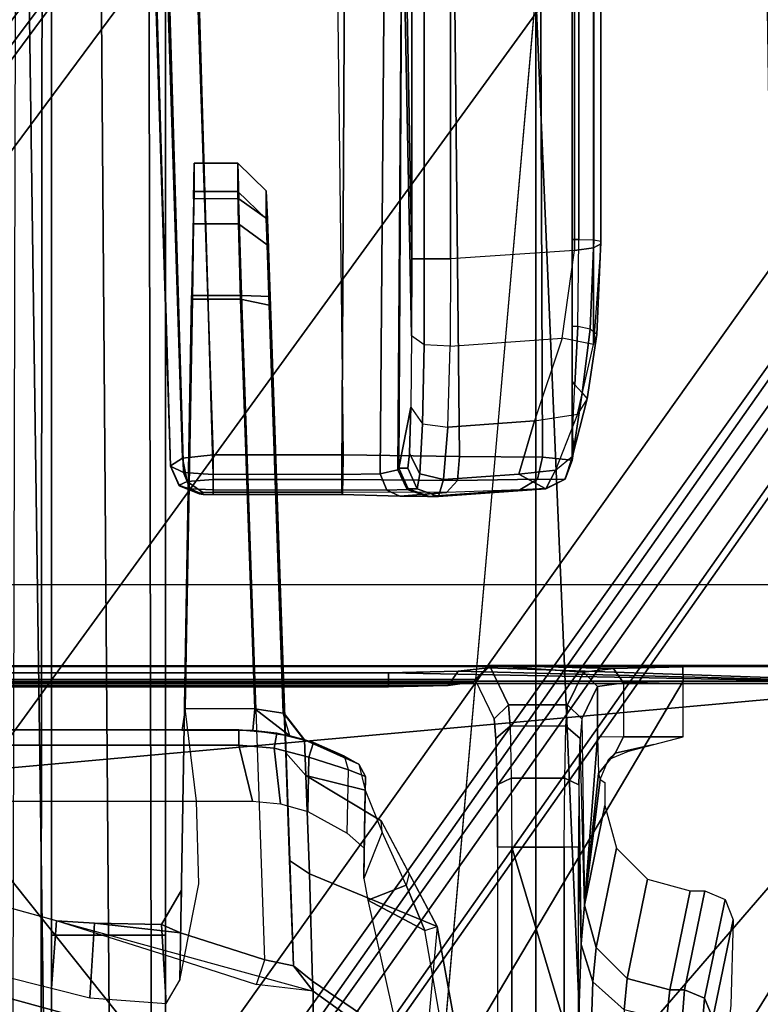
# Model space of a CAD drawing. Units: inches. Extents: x -2 to 303, y -6 to 168.
# Drawn here: x 82 to 84, y 57 to 58 of the extents above; entities that cross this region are included whole.
import ezdxf

# ---------------------------------------------------------------- set-up
doc = ezdxf.new("R2010")
doc.units = ezdxf.units.IN
doc.header["$MEASUREMENT"] = 0
for name, color, linetype in [('SEAT-BASE', 5, 'Continuous'), ('SEAT-FABRIC', 5, 'Continuous'), ('SEAT-FRAME', 5, 'Continuous')]:
    doc.layers.add(name, color=color, linetype=linetype)

# ---------------------------------------------------------------- blocks, each defined once
blk = doc.blocks.new('1VERUS_AUPHST_SYNTLTLIMANG_ADJARMS_ADJSEAT_0T')
at = {"layer": 'SEAT-BASE'}
for points in [[(-1.2568, 1.61, 6.4342), (-1.2254, 1.6272, 6.3614), (-10.5681, 8.294, 3.7114), (-10.5999, 8.277, 3.7894)], [(-1.2254, 1.6272, 6.3614), (-1.2626, 1.7589, 4.6526), (-10.0035, 7.9137, 3.3006), (-10.5681, 8.294, 3.7114)], [(-1.3038, 1.5544, 6.4698), (-1.2568, 1.61, 6.4342), (-10.5999, 8.277, 3.7894), (-10.6689, 8.2166, 3.8188)], [(-1.3038, 1.5544, 6.4698), (-10.6689, 8.2166, 3.8188), (-10.8901, 7.9122, 3.8188), (-1.5925, 1.1571, 6.4973)], [(-11.1112, 7.6078, 3.8188), (-1.8813, 0.7597, 6.4698), (-1.5925, 1.1571, 6.4973), (-10.8901, 7.9122, 3.8188)], [(-10.0035, 7.9137, 3.3006), (-1.2626, 1.7589, 4.6526), (-1.2568, 1.7428, 4.6016), (-9.9976, 7.8976, 3.2497)], [(-1.2761, 1.6987, 4.5552), (-9.974, 7.8298, 3.2069), (-9.9976, 7.8976, 3.2497), (-1.2568, 1.7428, 4.6016)], [(-1.2761, 1.6987, 4.5552), (-1.2959, 1.6674, 4.5405), (-9.8964, 7.7218, 3.2151), (-9.974, 7.8298, 3.2069)], [(-10.3992, 7.0298, 3.2151), (-9.8964, 7.7218, 3.2151), (-1.2959, 1.6674, 4.5405), (-1.9863, 0.7172, 4.5405)], [(-1.9196, 0.6977, 6.4342), (-1.8813, 0.7597, 6.4698), (-11.1112, 7.6078, 3.8188), (-11.1474, 7.5234, 3.7894)], [(-11.1608, 7.4948, 3.7114), (-1.9262, 0.6626, 6.3614), (-1.9196, 0.6977, 6.4342), (-11.1474, 7.5234, 3.7894)], [(-11.1608, 7.4948, 3.7114), (-10.6176, 7.0684, 3.3006), (-2.063, 0.6573, 4.6526), (-1.9262, 0.6626, 6.3614)], [(-10.6005, 7.0678, 3.2497), (-2.0458, 0.6567, 4.6016), (-2.063, 0.6573, 4.6526), (-10.6176, 7.0684, 3.3006)], [(-2.0458, 0.6567, 4.6016), (-10.6005, 7.0678, 3.2497), (-10.5261, 7.0642, 3.2079), (-2.0099, 0.6887, 4.5552)], [(-10.5261, 7.0642, 3.2079), (-10.3992, 7.0298, 3.2151), (-1.9863, 0.7172, 4.5405), (-2.0099, 0.6887, 4.5552)]]:
    blk.add_3dface(points, dxfattribs=at)
at = {"layer": 'SEAT-FABRIC'}
for points in [[(-4.4768, 2.1608, 16.9315), (-2.6233, 1.4298, 17.1622), (-2.6238, 4.0135, 17.309), (-4.3765, 2.8775, 16.9842)], [(-2.6233, 1.4298, 17.1622), (-1.9013, 2.0052, 17.2822), (-1.9015, 4.0074, 17.3953), (-2.6238, 4.0135, 17.309)], [(-4.4768, 2.1608, 16.9315), (-4.5486, 1.4419, 16.8879), (-4.5905, 0.7217, 16.8577), (-2.6233, 1.4298, 17.1622)], [(-2.6232, 0, 17.1387), (-2.6232, 0, 17.1387), (-1.9013, 2.0052, 17.2822), (-2.6233, 1.4298, 17.1622)], [(-1.9013, 2.0052, 17.2822), (-2.6232, 0, 17.1387), (3.2619, 0, 17.9319), (3.2617, 2.0052, 17.9707)]]:
    blk.add_3dface(points, dxfattribs=at)
at = {"layer": 'SEAT-FRAME'}
for points in [[(-2.0962, 3.2655, 13.8733), (-0.924, 2.0974, 13.8745), (-1.8648, 3.7217, 13.8735), (-1.9052, 3.7384, 13.8735)], [(-0.924, 2.0974, 13.8745), (-2.0962, 3.2655, 13.8733), (-2.1365, 3.1681, 13.8732)], [(-0.924, 2.0974, 13.8745), (-2.1365, 3.1681, 13.8732), (-2.2339, 3.1279, 13.8731)], [(-1.9998, 3.1469, 14.4246), (-2.0555, 3.1238, 14.4245), (-1.0368, 1.794, 14.4258)], [(-1.0368, 1.794, 14.4258), (-2.0555, 3.1238, 14.4245), (-2.408, 3.1238, 14.424), (-2.4866, 3.0452, 14.4239)], [(-2.431, 3.1279, 13.8728), (-2.4727, 3.1106, 13.8728), (-0.924, 2.0974, 13.8745), (-2.4727, 3.1106, 13.8728)], [(-0.924, 2.0974, 13.8745), (-2.2339, 3.1279, 13.8731), (-2.431, 3.1279, 13.8728)], [(-2.4899, 3.0689, 13.8727), (-0.924, 2.0974, 13.8745), (-2.4727, 3.1106, 13.8728)], [(-2.5118, 3.071, 13.9318), (-2.5096, 3.0689, 13.8914), (-2.5097, 2.6836, 13.8914), (-2.5118, 2.416, 13.9318)], [(-2.4866, 3.0452, 14.4239), (-2.5118, 3.071, 13.9318), (-2.5118, 2.4161, 13.9318), (-2.5085, 2.4144, 13.9957)], [(-2.5097, 2.6836, 13.8914), (-2.49, 2.6837, 13.8727), (-2.4899, 3.0689, 13.8727), (-2.5096, 3.0689, 13.8914)], [(-2.49, 2.6837, 13.8727), (-1.0032, 1.8023, 13.8745), (-0.924, 2.0974, 13.8745), (-2.4899, 3.0689, 13.8727)], [(-2.4866, 3.0452, 14.4239), (-2.5085, 2.4144, 13.9957), (-2.5037, 2.3729, 14.0908)], [(-2.4866, 3.0452, 14.4239), (-2.5037, 2.3729, 14.0908), (-2.5017, 2.2767, 14.1299)], [(-2.4866, 3.0452, 14.4239), (-2.5017, 2.2767, 14.1299), (-2.5017, -2.2766, 14.1299), (-2.4867, -3.7735, 14.4239)], [(-1.8743, -3.7326, 14.4728), (-2.4866, 3.0452, 14.4239), (-2.4867, -3.7735, 14.4239)], [(-1.8743, -3.7326, 14.4728), (-1.0368, -1.794, 14.4258), (-1.0368, 1.794, 14.4258), (-2.4866, 3.0452, 14.4239)], [(7.8275, 2.9612, 14.514), (-3.4391, 2.4803, 14.4791), (-3.4512, 2.7995, 14.4774)], [(7.8275, 2.9612, 14.514), (9.6188, 2.4803, 14.5329), (-3.4391, 2.4803, 14.4791)], [(-2.1601, 2.753, 14.1498), (-2.0242, 2.725, 13.0801), (-2.0518, 2.7134, 13.0769), (-2.1883, 2.7418, 14.1529)], [(-2.0423, 2.7499, 14.0318), (-1.8354, 2.7272, 13.1649), (-2.0242, 2.725, 13.0801), (-2.1601, 2.753, 14.1498)], [(-2.1883, 2.7418, 14.1529), (-2.0518, 2.7134, 13.0769), (-2.0632, 2.6856, 13.0761), (-2.2002, 2.7139, 14.1536)], [(-2.0518, 2.7134, 13.0769), (-2.0242, 2.725, 13.0801), (-1.9866, 2.7219, 12.9605), (-2.0113, 2.71, 12.9479)], [(-2.2002, 2.7139, 14.1536), (-2.0632, 2.6856, 13.0761), (-2.0632, 2.6655, 13.0761), (-2.2002, 2.6937, 14.1536)], [(-2.0632, 2.6856, 13.0761), (-2.0518, 2.7134, 13.0769), (-2.0113, 2.71, 12.9479), (-2.0215, 2.6825, 12.9432)], [(-2.5076, 2.5874, 13.8522), (-2.5118, 2.416, 13.9318), (-2.5097, 2.6836, 13.8914)], [(-2.5097, 2.6836, 13.8914), (-2.5097, -2.6837, 13.8914), (-2.5118, -2.416, 13.9318), (-2.5118, 2.4161, 13.9318)], [(-2.5097, 2.6836, 13.8914), (-2.49, 2.6837, 13.8727), (-2.4879, 2.6012, 13.8392), (-2.5076, 2.5874, 13.8522)], [(-2.5097, 2.6836, 13.8914), (-2.5097, -2.6837, 13.8914), (-2.49, -2.6837, 13.8727), (-2.49, 2.6837, 13.8727)], [(-2.49, 2.6837, 13.8727), (-2.4879, 2.6012, 13.8392), (-2.4129, 2.6012, 13.8393), (-2.413, 2.6837, 13.8728)], [(-2.49, -2.6837, 13.8727), (-1.0032, -1.8022, 13.8745), (-1.0032, 1.8023, 13.8745), (-2.49, 2.6837, 13.8727)], [(-2.4026, 2.6435, 13.8758), (-2.413, 2.6837, 13.8728), (-2.4129, 2.6012, 13.8393), (-2.3904, 2.59, 13.8577)], [(-2.2002, 2.6937, 14.1536), (-2.0632, 2.6655, 13.0761), (-2.0791, 2.6066, 13.0757), (-2.2161, 2.6347, 14.1534)], [(-2.0215, 2.6825, 12.9432), (-2.0215, 2.661, 12.9432), (-2.0632, 2.6655, 13.0761), (-2.0632, 2.6856, 13.0761)], [(-2.0632, 2.6655, 13.0761), (-2.0215, 2.661, 12.9432), (-2.0359, 2.6023, 12.9372), (-2.0791, 2.6066, 13.0757)], [(-2.3904, 2.59, 13.8577), (-2.3818, 2.5806, 13.8927), (-2.3933, 2.6085, 13.8922), (-2.4026, 2.6435, 13.8758)], [(-2.2161, 2.6347, 14.1534), (-2.0791, 2.6066, 13.0757), (-2.1219, 2.5634, 13.0713), (-2.2593, 2.5916, 14.152)], [(-2.5076, 2.5874, 13.8522), (-2.4879, 2.6012, 13.8392), (-2.4828, 2.5656, 13.7577), (-2.5024, 2.5459, 13.7572)], [(-2.4129, 2.6012, 13.8393), (-2.4128, 2.5656, 13.7578), (-2.4828, 2.5656, 13.7577), (-2.4879, 2.6012, 13.8392)], [(-2.3904, 2.59, 13.8577), (-2.4129, 2.6012, 13.8393), (-2.4128, 2.5656, 13.7578), (-2.3622, 2.567, 13.8129)], [(-2.0791, 2.6066, 13.0757), (-2.0359, 2.6023, 12.9372), (-2.0742, 2.5592, 12.9184), (-2.1219, 2.5634, 13.0713)], [(-2.0359, 2.6023, 12.9372), (-1.9492, 2.5989, 12.8242), (-1.9783, 2.5558, 12.7935), (-2.0742, 2.5592, 12.9184)], [(-2.5024, 2.5459, 13.7572), (-2.5118, 2.416, 13.9318), (-2.5076, 2.5874, 13.8522)], [(-2.3622, 2.567, 13.8129), (-2.354, 2.5691, 13.8926), (-2.3818, 2.5806, 13.8927), (-2.3904, 2.59, 13.8577)], [(-2.2593, 2.5916, 14.152), (-2.1219, 2.5634, 13.0713), (-2.1804, 2.5474, 13.0643), (-2.3183, 2.5758, 14.1496)], [(-2.3498, 2.5758, 14.1495), (-2.3183, 2.5758, 14.1496), (-2.1804, 2.5474, 13.0643), (-2.354, 2.5691, 13.8926)], [(-3.4625, 2.5599, 12.622), (-3.0888, 2.56, 12.6218), (-3.0851, 2.5335, 12.5999), (-3.4626, 2.5335, 12.6002)], [(-3.4593, 2.5699, 12.6783), (-3.0984, 2.5699, 12.6787), (-3.0943, 2.5699, 12.6545), (-3.4625, 2.5699, 12.6547)], [(-3.4625, 2.5699, 12.6547), (-3.0943, 2.5699, 12.6545), (-3.0888, 2.56, 12.6218), (-3.4625, 2.5599, 12.622)], [(-3.4593, 2.5606, 12.6881), (-3.1001, 2.5606, 12.6885), (-3.0984, 2.5699, 12.6787), (-3.4593, 2.5699, 12.6783)], [(-3.4593, 2.5397, 12.6894), (-3.1003, 2.5397, 12.6898), (-3.1001, 2.5606, 12.6885), (-3.4593, 2.5606, 12.6881)], [(-2.9765, 2.5551, 12.703), (-2.9801, 2.5383, 12.7079), (-3.1003, 2.5397, 12.6898), (-3.1001, 2.5606, 12.6885)], [(-2.9691, 2.5644, 12.6917), (-2.9765, 2.5551, 12.703), (-3.1001, 2.5606, 12.6885), (-3.0984, 2.5699, 12.6787)], [(-2.9555, 2.5598, 12.6698), (-2.9691, 2.5644, 12.6917), (-3.0984, 2.5699, 12.6787), (-3.0943, 2.5699, 12.6545)], [(-2.9555, 2.5598, 12.6698), (-3.0888, 2.56, 12.6218), (-3.0943, 2.5699, 12.6545)], [(-2.9555, 2.5598, 12.6698), (-2.9639, 2.5164, 12.617), (-3.0851, 2.5335, 12.5999), (-3.0888, 2.56, 12.6218)], [(-2.8886, 2.5443, 12.7414), (-2.8801, 2.5511, 12.7289), (-2.9691, 2.5644, 12.6917), (-2.9765, 2.5551, 12.703)], [(-2.8801, 2.5511, 12.7289), (-2.8589, 2.5376, 12.7128), (-2.9555, 2.5598, 12.6698), (-2.9691, 2.5644, 12.6917)], [(-2.8498, 2.4786, 12.6798), (-2.8589, 2.5376, 12.7128), (-2.9555, 2.5598, 12.6698), (-2.9639, 2.5164, 12.617)], [(-2.4828, 2.5656, 13.7577), (-2.4377, 2.5436, 12.9181), (-2.4574, 2.5239, 12.9176), (-2.5024, 2.5459, 13.7572)], [(-2.4128, 2.5656, 13.7578), (-2.3622, 2.567, 13.8129), (-2.1804, 2.5474, 13.0643)], [(-2.3622, 2.567, 13.8129), (-2.354, 2.5691, 13.8926), (-2.1804, 2.5474, 13.0643)], [(-2.1219, 2.5634, 13.0713), (-2.0742, 2.5592, 12.9184), (-2.1261, 2.5429, 12.8916), (-2.1804, 2.5474, 13.0643)], [(-2.0742, 2.5592, 12.9184), (-1.9783, 2.5558, 12.7935), (-2.0177, 2.5392, 12.7508), (-2.1261, 2.5429, 12.8916)], [(-2.8995, 2.5339, 12.7476), (-2.8886, 2.5443, 12.7414), (-2.9765, 2.5551, 12.703), (-2.9801, 2.5383, 12.7079)], [(-2.8009, 2.531, 12.8116), (-2.8149, 2.533, 12.8192), (-2.8886, 2.5443, 12.7414), (-2.8801, 2.5511, 12.7289)], [(-2.7817, 2.5075, 12.8056), (-2.8009, 2.531, 12.8116), (-2.8801, 2.5511, 12.7289), (-2.8589, 2.5376, 12.7128)], [(-2.5024, 2.5459, 13.7572), (-2.4574, 2.5239, 12.9176), (-2.4574, 2.4425, 12.9176), (-2.5118, 2.416, 13.9318)], [(-5.0765, 2.3622, 12.5326), (-5.1166, 2.5336, 12.6011), (-3.0851, 2.5335, 12.5999), (-3.0737, 2.3622, 12.5317)], [(-3.1004, 2.5305, 12.6996), (-3.1003, 2.5397, 12.6898), (-3.4593, 2.5397, 12.6894), (-3.4593, 2.5305, 12.6992)], [(-3.1004, 2.5305, 12.6996), (-2.9809, 2.5305, 12.7178), (-2.9801, 2.5383, 12.7079), (-3.1003, 2.5397, 12.6898)], [(-2.953, 2.3618, 12.5556), (-2.9639, 2.5164, 12.617), (-3.0851, 2.5335, 12.5999), (-3.0737, 2.3622, 12.5317)], [(-2.9809, 2.5305, 12.7178), (-2.9041, 2.5305, 12.7534), (-2.8995, 2.5339, 12.7476), (-2.9801, 2.5383, 12.7079)], [(-2.9041, 2.5305, 12.7534), (-2.8308, 2.5307, 12.8259), (-2.8995, 2.5339, 12.7476)], [(-2.8149, 2.533, 12.8192), (-2.8308, 2.5307, 12.8259), (-2.8995, 2.5339, 12.7476), (-2.8886, 2.5443, 12.7414)], [(-2.7817, 2.5075, 12.8056), (-2.7759, 2.4566, 12.7897), (-2.8498, 2.4786, 12.6798), (-2.8589, 2.5376, 12.7128)], [(-2.795, 2.5305, 12.9693), (-2.795, 2.5305, 12.9693), (-2.8149, 2.533, 12.8192), (-2.8308, 2.5307, 12.8259)], [(-2.795, 2.5305, 12.9693), (-2.769, 2.5207, 12.9511), (-2.8009, 2.531, 12.8116), (-2.8149, 2.533, 12.8192)], [(-2.4574, 2.5239, 12.9176), (-2.4377, 2.5436, 12.9181), (-2.4109, 2.5414, 12.8336), (-2.4276, 2.5217, 12.8236)], [(-2.4276, 2.5217, 12.8236), (-2.4109, 2.5414, 12.8336), (-2.3465, 2.5398, 12.7726), (-2.356, 2.5201, 12.7559)], [(-2.356, 2.5201, 12.7559), (-2.3465, 2.5398, 12.7726), (-2.2606, 2.5392, 12.7505), (-2.2605, 2.5195, 12.7313)], [(-2.2606, 2.5392, 12.7505), (-2.2605, 2.5195, 12.7313), (-2.0176, 2.5195, 12.7316), (-2.0177, 2.5392, 12.7508)], [(-2.7995, 2.4893, 13.6354), (-3.5049, 2.4866, 13.4922), (-3.4895, 2.5305, 13.3326), (-2.7956, 2.5305, 13.4734)], [(-3.4895, 2.5305, 13.3326), (-2.7956, 2.5305, 13.4734), (-3.1004, 2.5305, 12.6996), (-3.4593, 2.5305, 12.6992)], [(-2.7956, 2.5305, 13.4734), (-2.795, 2.5305, 12.9693), (-3.1004, 2.5305, 12.6996)], [(-2.795, 2.5305, 12.9693), (-2.9809, 2.5305, 12.7178), (-3.1004, 2.5305, 12.6996)], [(-2.795, 2.5305, 12.9693), (-2.8308, 2.5307, 12.8259), (-2.9041, 2.5305, 12.7534), (-2.9809, 2.5305, 12.7178)], [(-2.769, 2.5207, 12.9511), (-2.7557, 2.4939, 12.937), (-2.7817, 2.5075, 12.8056), (-2.8009, 2.531, 12.8116)], [(-2.7995, 2.4893, 13.6354), (-2.7956, 2.5305, 13.4734), (-2.7688, 2.5199, 13.4735), (-2.769, 2.4824, 13.6308)], [(-2.7956, 2.5305, 13.4734), (-2.7688, 2.5199, 13.4735), (-2.769, 2.5207, 12.9511), (-2.795, 2.5305, 12.9693)], [(-2.7563, 2.4939, 13.4735), (-2.7557, 2.4939, 12.937), (-2.769, 2.5207, 12.9511), (-2.7688, 2.5199, 13.4735)], [(-2.769, 2.4824, 13.6308), (-2.7688, 2.5199, 13.4735), (-2.7563, 2.4939, 13.4735), (-2.7543, 2.4579, 13.6173)], [(-2.4574, 2.4425, 12.9176), (-2.4574, 2.5239, 12.9176), (-2.4276, 2.5217, 12.8236), (-2.4276, 2.4447, 12.8236)], [(-2.356, 2.4463, 12.7559), (-2.356, 2.5201, 12.7559), (-2.4276, 2.5217, 12.8236), (-2.4276, 2.4447, 12.8236)], [(-2.2605, 2.4469, 12.7313), (-2.2605, 2.5195, 12.7313), (-2.356, 2.5201, 12.7559), (-2.356, 2.4463, 12.7559)], [(-2.2605, 2.4469, 12.7313), (3.9746, 2.4471, 12.7394), (3.9746, 2.5305, 12.7394), (-2.0176, 2.5195, 12.7316)], [(-2.2605, 2.4469, 12.7313), (-2.0176, 2.5195, 12.7316), (-2.2605, 2.5195, 12.7313)], [(-2.8498, 2.4786, 12.6798), (-2.8413, 2.3584, 12.6321), (-2.953, 2.3618, 12.5556), (-2.9639, 2.5164, 12.617)], [(-2.7557, 2.4939, 12.937), (-2.7759, 2.4566, 12.7897), (-2.7817, 2.5075, 12.8056)], [(-2.7557, 2.4939, 12.937), (-2.7452, 2.3456, 12.8757), (-2.7686, 2.3526, 12.748), (-2.7759, 2.4566, 12.7897)], [(-2.7563, 2.4939, 13.4735), (-2.7452, 2.3332, 13.5829), (-2.7452, 2.3456, 12.8757), (-2.7557, 2.4939, 12.937)], [(-2.7452, 2.3307, 13.6152), (-2.7452, 2.3332, 13.5829), (-2.7563, 2.4939, 13.4735), (-2.7543, 2.4579, 13.6173)], [(-2.8006, 2.3748, 13.7568), (-3.516, 2.3672, 13.6074), (-3.5049, 2.4866, 13.4922), (-2.7995, 2.4893, 13.6354)], [(9.6188, 2.4803, 14.5329), (9.6844, 1.3293, 14.5392), (-3.4391, 2.4803, 14.4791)], [(-2.8413, 2.3584, 12.6321), (-2.8498, 2.4786, 12.6798), (-2.7759, 2.4566, 12.7897), (-2.7686, 2.3526, 12.748)], [(-2.8006, 2.3748, 13.7568), (-2.7995, 2.4893, 13.6354), (-2.769, 2.4824, 13.6308), (-2.7674, 2.3721, 13.7517)], [(-2.7674, 2.3721, 13.7517), (-2.769, 2.4824, 13.6308), (-2.7543, 2.4579, 13.6173), (-2.7509, 2.3568, 13.7267)], [(-2.7452, 2.3307, 13.6152), (-2.7543, 2.4579, 13.6173), (-2.7509, 2.3568, 13.7267), (-2.7459, 2.2922, 13.6837)], [(-2.4574, 2.4425, 12.9176), (-2.4377, 2.4228, 12.9181), (-2.4921, 2.3963, 13.9313), (-2.5118, 2.416, 13.9318)], [(-2.4377, 2.4228, 12.9181), (-2.4574, 2.4425, 12.9176), (-2.4276, 2.4447, 12.8236), (-2.4109, 2.425, 12.8336)], [(-2.4109, 2.425, 12.8336), (-2.4276, 2.4447, 12.8236), (-2.356, 2.4463, 12.7559), (-2.3465, 2.4266, 12.7726)], [(-2.3465, 2.4266, 12.7726), (-2.356, 2.4463, 12.7559), (-2.2605, 2.4469, 12.7313), (-2.2606, 2.4272, 12.7505)], [(3.9746, 2.4272, 12.7585), (3.9746, 2.4471, 12.7394), (-2.2605, 2.4469, 12.7313), (-2.2606, 2.4272, 12.7505)], [(-2.5085, 2.4144, 13.9957), (-2.5118, 2.416, 13.9318), (-2.4921, 2.3963, 13.9313), (-2.4889, 2.3947, 13.9942)], [(-2.5037, 2.3729, 14.0908), (-2.5086, 2.4144, 13.9957), (-2.4889, 2.3947, 13.9942), (-2.484, 2.3591, 14.0757)], [(-2.4889, -2.3947, 13.9942), (-2.4889, 2.3947, 13.9942), (-2.4921, 2.3963, 13.9313), (-2.4921, -2.3963, 13.9313)], [(-2.484, -2.3591, 14.0757), (-2.484, 2.3591, 14.0757), (-2.4889, 2.3947, 13.9942), (-2.4889, -2.3947, 13.9942)], [(-2.1509, 2.3438, 12.7958), (-1.9694, 2.3271, 12.5401), (-1.7986, 2.3874, 12.6048), (-1.9177, 2.3863, 12.8009)], [(-2.1455, 2.3267, 12.8238), (-2.1509, 2.3438, 12.7958), (-1.9177, 2.3863, 12.8009), (-1.9173, 2.3666, 12.8206)], [(-2.8029, 2.2143, 13.8016), (-3.5197, 2.2055, 13.6459), (-3.516, 2.3672, 13.6074), (-2.8006, 2.3748, 13.7568)], [(-2.8029, 2.2143, 13.8016), (-2.8006, 2.3748, 13.7568), (-2.7674, 2.3721, 13.7517), (-2.7687, 2.2138, 13.7968)], [(-2.7687, 2.2138, 13.7968), (-2.7674, 2.3721, 13.7517), (-2.7509, 2.3568, 13.7267), (-2.7514, 2.2135, 13.7669)], [(-2.5017, 2.2767, 14.1299), (-2.5037, 2.3729, 14.0908), (-2.484, 2.3591, 14.0757), (-2.482, 2.2767, 14.1092)], [(-3.0737, 2.3261, 12.5358), (-5.0765, 2.3261, 12.5368), (-5.0765, 2.3622, 12.5326), (-3.0737, 2.3622, 12.5317)], [(-2.9548, 2.3257, 12.5595), (-3.0737, 2.3261, 12.5358), (-3.0737, 2.3622, 12.5317), (-2.953, 2.3618, 12.5556)], [(-2.8413, 2.3584, 12.6321), (-2.953, 2.3618, 12.5556), (-2.9548, 2.3257, 12.5595), (-2.8458, 2.3235, 12.6357)], [(-2.7764, 2.32, 12.7503), (-2.8458, 2.3235, 12.6357), (-2.8413, 2.3584, 12.6321), (-2.7686, 2.3526, 12.748)], [(-2.7514, 2.2135, 13.7669), (-2.7478, 2.2125, 13.7152), (-2.7459, 2.2922, 13.6837), (-2.7509, 2.3568, 13.7267)], [(-2.482, 2.2767, 14.1092), (-2.484, 2.3591, 14.0757), (-2.484, -2.3591, 14.0757), (-2.482, -2.2766, 14.1092)], [(-1.9261, 2.3066, 12.8207), (-1.9173, 2.3666, 12.8206), (-2.1455, 2.3267, 12.8238), (-2.1871, 2.2479, 12.8571)], [(-2.7557, 2.316, 12.8751), (-2.7764, 2.32, 12.7503), (-2.7686, 2.3526, 12.748), (-2.7452, 2.3456, 12.8757)], [(-2.7557, 2.3036, 13.5824), (-2.7557, 2.316, 12.8751), (-2.7452, 2.3456, 12.8757), (-2.7452, 2.3332, 13.5829)], [(-2.1509, 2.3438, 12.7958), (-2.2239, 2.1672, 12.6719), (-2.3595, 2.1623, 12.8098), (-2.2971, 2.2667, 12.8138)], [(-2.1455, 2.3267, 12.8238), (-2.1509, 2.3438, 12.7958), (-2.224, 2.3053, 12.8048), (-2.2082, 2.3011, 12.8247)], [(-2.1509, 2.3438, 12.7958), (-1.9694, 2.3271, 12.5401), (-2.0755, 2.1718, 12.4995), (-2.2239, 2.1672, 12.6719)], [(-2.7549, 2.3023, 13.6096), (-2.7557, 2.3036, 13.5824), (-2.7452, 2.3332, 13.5829), (-2.7452, 2.3307, 13.6152)], [(-2.7538, 2.2745, 13.6644), (-2.7549, 2.3023, 13.6096), (-2.7452, 2.3307, 13.6152), (-2.7459, 2.2922, 13.6837)], [(-1.9694, 2.3271, 12.5401), (-1.95, 2.3274, 12.4729), (-2.0613, 2.1723, 12.4505), (-2.0755, 2.1718, 12.4995)], [(-1.95, 2.3274, 12.4729), (-1.8296, 2.3281, 12.0238), (-1.9368, 2.1724, 11.9866), (-2.0613, 2.1723, 12.4505)], [(-5.0765, 2.3088, 12.5687), (-5.0765, 2.3261, 12.5368), (-3.0737, 2.3261, 12.5358), (-3.0737, 2.3088, 12.5678)], [(-3.0737, 2.3088, 12.5678), (-3.0737, 2.3261, 12.5358), (-2.9548, 2.3257, 12.5595), (-2.9672, 2.3084, 12.5889)], [(-2.8458, 2.3235, 12.6357), (-2.9548, 2.3257, 12.5595), (-2.9672, 2.3084, 12.5889), (-2.8688, 2.3073, 12.6571)], [(-2.8049, 2.3054, 12.7606), (-2.8688, 2.3073, 12.6571), (-2.8458, 2.3235, 12.6357), (-2.7764, 2.32, 12.7503)], [(-2.7845, 2.3035, 12.8749), (-2.8049, 2.3054, 12.7606), (-2.7764, 2.32, 12.7503), (-2.7557, 2.316, 12.8751)], [(-2.7845, 2.2911, 13.5821), (-2.7845, 2.3035, 12.8749), (-2.7557, 2.316, 12.8751), (-2.7557, 2.3036, 13.5824)], [(-2.1871, 2.2479, 12.8571), (-2.1455, 2.3267, 12.8238), (-2.2082, 2.3011, 12.8247)], [(-5.1339, 2.2958, 13.3135), (-5.0765, 2.3088, 12.5687), (-3.0737, 2.3088, 12.5678), (-3.7629, 2.2958, 13.3135)], [(-3.7629, 2.2958, 13.3135), (-3.0737, 2.3088, 12.5678), (-2.9672, 2.3084, 12.5889), (-3.6247, 2.2954, 13.3342)], [(-2.7845, 2.2911, 13.5821), (-3.6247, 2.2954, 13.3342), (-2.9672, 2.3084, 12.5889), (-2.8688, 2.3073, 12.6571)], [(-2.8688, 2.3073, 12.6571), (-2.8049, 2.3054, 12.7606), (-2.7845, 2.3035, 12.8749), (-2.7845, 2.2911, 13.5821)], [(-2.7823, 2.2893, 13.6071), (-2.7845, 2.2911, 13.5821), (-2.7557, 2.3036, 13.5824), (-2.7549, 2.3023, 13.6096)], [(-2.7768, 2.265, 13.6531), (-2.7823, 2.2893, 13.6071), (-2.7549, 2.3023, 13.6096), (-2.7538, 2.2745, 13.6644)], [(-2.2813, 2.2678, 12.837), (-2.2971, 2.2667, 12.8138), (-2.224, 2.3053, 12.8048), (-2.2082, 2.3011, 12.8247)], [(-2.1871, 2.2479, 12.8571), (-2.2082, 2.3011, 12.8247), (-2.2813, 2.2678, 12.837), (-2.2174, 2.2423, 12.8839)], [(-2.7768, 2.265, 13.6531), (-3.6409, 2.2719, 13.3866), (-3.6247, 2.2954, 13.3342), (-2.7823, 2.2893, 13.6071)], [(-2.7823, 2.2893, 13.6071), (-3.6247, 2.2954, 13.3342), (-2.7845, 2.2911, 13.5821)], [(-2.7546, 2.2122, 13.6901), (-2.7538, 2.2745, 13.6644), (-2.7459, 2.2922, 13.6837), (-2.7478, 2.2125, 13.7152)], [(-2.7755, 2.2121, 13.6748), (-2.7768, 2.265, 13.6531), (-2.7538, 2.2745, 13.6644), (-2.7546, 2.2122, 13.6901)], [(-2.5017, 2.2767, 14.1299), (-2.482, 2.2767, 14.1092), (-2.482, -2.2766, 14.1092), (-2.5017, -2.2766, 14.1299)], [(-2.7755, 2.2121, 13.6748), (-3.6477, 2.2167, 13.4081), (-3.6409, 2.2719, 13.3866), (-2.7768, 2.265, 13.6531)], [(-2.3393, 2.2444, 12.8856), (-2.2813, 2.2678, 12.837), (-2.2971, 2.2667, 12.8138), (-2.3595, 2.1623, 12.8098)], [(-2.2813, 2.2678, 12.837), (-2.2174, 2.2423, 12.8839), (-2.3393, 2.2444, 12.8856)], [(-2.3393, 2.2444, 12.8856), (-2.3595, 2.1623, 12.8098), (-2.4091, 2.1603, 12.9969), (-2.3753, 2.2354, 12.9969)], [(-2.405, 2.173, 14.0556), (-2.3753, 2.2354, 13.9946), (-2.3753, 2.2354, 12.9969), (-2.4091, 2.1603, 12.9969)], [(-2.405, 2.173, 14.0556), (-2.3865, 2.2159, 14.0383), (-2.3753, 2.2354, 13.9946)], [(-2.3753, 2.2354, 13.9946), (-2.3583, 2.2447, 13.9946), (-2.3674, 2.2214, 14.0514), (-2.3865, 2.2159, 14.0383)], [(-2.3753, 2.2354, 13.9946), (-2.3753, 2.2354, 12.9969), (-2.3582, 2.2447, 12.9969), (-2.3583, 2.2447, 13.9946)], [(-2.3582, 2.2447, 12.9969), (-2.3753, 2.2354, 12.9969), (-2.3393, 2.2444, 12.8856)], [(-2.3583, 2.2447, 13.9946), (-2.2592, 2.243, 13.9876), (-2.2799, 2.2195, 14.0457), (-2.3674, 2.2214, 14.0514)], [(-2.3583, 2.2447, 13.9946), (-2.3582, 2.2447, 12.9969), (-2.2592, 2.243, 13.018), (-2.2592, 2.243, 13.9876)], [(-2.3393, 2.2444, 12.8856), (-2.2174, 2.2423, 12.8839), (-2.2592, 2.243, 13.018), (-2.3582, 2.2447, 12.9969)], [(-2.405, 2.173, 14.0556), (-2.3851, 2.1665, 14.0753), (-2.3674, 2.2214, 14.0514), (-2.3865, 2.2159, 14.0383)], [(-2.3851, 2.1665, 14.0753), (-2.31, 2.1652, 14.07), (-2.2799, 2.2195, 14.0457), (-2.3674, 2.2214, 14.0514)], [(-3.6477, 2.0085, 13.4081), (-3.6477, 2.2167, 13.4081), (-2.7755, 2.2121, 13.6748), (-2.7755, 2.0343, 13.6748)], [(-3.5197, 2.2055, 13.6459), (-3.5277, 2.0098, 13.6392), (-2.8029, 2.0342, 13.801), (-2.8029, 2.2143, 13.8016)], [(-2.7686, 2.0343, 13.7963), (-2.7687, 2.2138, 13.7968), (-2.8029, 2.2143, 13.8016), (-2.8029, 2.0342, 13.801)], [(-2.7546, 2.0343, 13.6901), (-2.7546, 2.2122, 13.6901), (-2.7755, 2.2121, 13.6748), (-2.7755, 2.0343, 13.6748)], [(-2.7513, 2.0343, 13.7663), (-2.7514, 2.2135, 13.7669), (-2.7687, 2.2138, 13.7968), (-2.7686, 2.0343, 13.7963)], [(-2.7546, 2.0343, 13.6901), (-2.7546, 2.2122, 13.6901), (-2.7478, 2.2125, 13.7152), (-2.7478, 2.0343, 13.7152)], [(-2.7514, 2.2135, 13.7669), (-2.7513, 2.0343, 13.7663), (-2.7478, 2.0343, 13.7152), (-2.7478, 2.2125, 13.7152)], [(-2.405, 2.173, 14.0556), (-2.4145, 2.1402, 13.7542), (-2.4218, 2.0892, 13.7775), (-2.4181, 2.1221, 14.0565)], [(-2.4181, 2.1221, 14.0565), (-2.3973, 2.1188, 14.0761), (-2.3851, 2.1665, 14.0753), (-2.405, 2.173, 14.0556)], [(-2.405, 2.173, 14.0556), (-2.4095, 2.1591, 13.7007), (-2.4145, 2.1402, 13.7542)], [(-2.405, 2.173, 14.0556), (-2.4091, 2.1603, 12.9969), (-2.4095, 2.1591, 13.7007)], [(-2.31, 2.1652, 14.07), (-2.3851, 2.1665, 14.0753), (-2.3973, 2.1188, 14.0761), (-2.3205, 2.1275, 14.0708)], [(-2.3595, 2.1623, 12.8098), (-2.2239, 2.1672, 12.6719), (-2.2419, 2.14, 12.6397), (-2.391, 2.1345, 12.7913)], [(-2.0613, 2.1723, 12.4505), (-1.9368, 2.1724, 11.9866), (-2.1311, 1.4621, 11.9851), (-2.2563, 1.4629, 12.4481)], [(-2.2239, 2.1672, 12.6719), (-2.0755, 2.1718, 12.4995), (-2.0965, 2.1454, 12.4428), (-2.2419, 2.14, 12.6397)], [(-1.9368, 2.1724, 11.9866), (-1.7587, 2.1736, 11.5589), (-1.945, 1.4587, 11.5222), (-2.1311, 1.4621, 11.9851)], [(-2.0965, 2.1454, 12.4428), (-2.0613, 2.1723, 12.4505), (-2.0709, 2.094, 12.3727), (-2.1048, 2.1058, 12.404)], [(-2.0755, 2.1718, 12.4995), (-2.0613, 2.1723, 12.4505), (-2.0965, 2.1454, 12.4428)], [(-2.4095, 2.1591, 13.7007), (-2.4091, 2.1603, 12.9969), (-2.4454, 2.1323, 12.9968), (-2.4459, 2.131, 13.7006)], [(-2.4145, 2.1402, 13.7542), (-2.4459, 2.131, 13.7006), (-2.4459, 2.131, 13.7006), (-2.4095, 2.1591, 13.7007)], [(-2.3595, 2.1623, 12.8098), (-2.391, 2.1345, 12.7913), (-2.4454, 2.1323, 12.9968), (-2.4091, 2.1603, 12.9969)], [(-3.0216, 2.1131, 12.5075), (-2.0965, 2.1454, 12.4428), (-2.1048, 2.1058, 12.404), (-3.023, 2.0737, 12.4681)], [(-2.4145, 2.1402, 13.7542), (-2.4516, 2.0917, 13.7393), (-2.4218, 2.0892, 13.7775)], [(-2.4145, 2.1402, 13.7542), (-2.4459, 2.131, 13.7006), (-2.4516, 2.0917, 13.7393)], [(-2.4516, 2.0917, 13.7393), (-2.4459, 2.131, 13.7006), (-3.0099, 2.1115, 13.5599), (-3.018, 2.0722, 13.5981)], [(-2.4014, 2.0697, 14.0764), (-2.324, 2.0885, 14.071), (-2.3205, 2.1275, 14.0708), (-2.3973, 2.1188, 14.0761)], [(-3.0216, 2.1131, 12.5075), (-3.023, 2.0737, 12.4681), (-3.1567, 2.0699, 12.534), (-3.1286, 2.1092, 12.5602)], [(-3.0933, 2.1087, 13.5073), (-3.1223, 2.0694, 13.5323), (-3.018, 2.0722, 13.5981), (-3.0099, 2.1115, 13.5599)], [(-2.4181, 2.1221, 14.0565), (-2.4218, 2.0892, 13.7775), (-2.4224, 1.9908, 13.7773), (-2.4225, 2.0697, 14.0568)], [(-2.4225, 2.0697, 14.0568), (-2.4014, 2.0697, 14.0764), (-2.3973, 2.1188, 14.0761), (-2.4181, 2.1221, 14.0565)], [(-3.1286, 2.1092, 12.5602), (-3.1567, 2.0699, 12.534), (-3.2059, 2.0683, 12.6748), (-3.1679, 2.1076, 12.6728)], [(-3.167, 2.0683, 13.4174), (-3.129, 2.1076, 13.4154), (-3.1679, 2.1076, 12.6728), (-3.2059, 2.0683, 12.6748)], [(-3.129, 2.1076, 13.4154), (-3.167, 2.0683, 13.4174), (-3.1223, 2.0694, 13.5323), (-3.0933, 2.1087, 13.5073)], [(-3.023, 2.0045, 12.4681), (-2.142, 1.9891, 12.4066), (-2.1048, 2.1058, 12.404), (-3.023, 2.0737, 12.4681)], [(-2.142, 1.9891, 12.4066), (-2.1046, 1.9884, 12.375), (-2.0709, 2.094, 12.3727), (-2.1048, 2.1058, 12.404)], [(-2.4516, 2.0917, 13.7393), (-3.018, 2.0722, 13.5981), (-3.018, 2.0055, 13.5981), (-2.4523, 1.9957, 13.7391)], [(-2.4218, 2.0892, 13.7775), (-2.4516, 2.0917, 13.7393), (-2.4523, 1.9957, 13.7391), (-2.4224, 1.9908, 13.7773)], [(-2.324, 2.0885, 14.071), (-2.4014, 2.0697, 14.0764), (-2.4014, -2.0696, 14.0764), (-2.324, -2.0885, 14.071)], [(-3.1567, 2.0699, 12.534), (-3.1567, 2.0069, 12.5341), (-3.2059, 2.0079, 12.6748), (-3.2059, 2.0683, 12.6748)], [(-3.167, 2.0683, 13.4174), (-3.167, 2.0079, 13.4174), (-3.1223, 2.0072, 13.5323), (-3.1223, 2.0694, 13.5323)], [(-3.1567, 2.0699, 12.534), (-3.1567, 2.0069, 12.5341), (-3.023, 2.0045, 12.4681), (-3.023, 2.0737, 12.4681)], [(-3.1223, 2.0694, 13.5323), (-3.1223, 2.0072, 13.5323), (-3.018, 2.0055, 13.5981), (-3.018, 2.0722, 13.5981)], [(-2.4225, 2.0697, 14.0568), (-2.4224, 1.9908, 13.7773), (-2.4224, 1.9559, 13.7985)], [(-2.4225, 2.0697, 14.0568), (-2.4224, 1.9559, 13.7985), (-2.4224, -1.9558, 13.7985), (-2.4225, -2.0696, 14.0568)], [(-2.4014, -2.0696, 14.0764), (-2.4014, 2.0697, 14.0764), (-2.4225, 2.0697, 14.0568), (-2.4225, -2.0696, 14.0568)], [(-3.167, 2.0683, 13.4174), (-3.2059, 2.0683, 12.6748), (-3.2059, 2.0079, 12.6748), (-3.167, 2.0079, 13.4174)], [(-2.7784, 1.9931, 13.6914), (-3.6515, 1.9673, 13.4245), (-3.6477, 2.0085, 13.4081), (-2.7755, 2.0343, 13.6748)], [(-3.5244, 1.9687, 13.6211), (-2.798, 1.9919, 13.7837), (-2.8029, 2.0342, 13.801), (-3.5277, 2.0098, 13.6392)], [(-2.766, 1.9985, 13.7797), (-2.7686, 2.0343, 13.7963), (-2.8029, 2.0342, 13.801), (-2.798, 1.9919, 13.7837)], [(-2.7546, 2.0343, 13.6901), (-2.756, 2.0027, 13.7025), (-2.7785, 1.9931, 13.6914), (-2.7755, 2.0343, 13.6748)], [(-2.7509, 2.0202, 13.7602), (-2.7513, 2.0343, 13.7663), (-2.7686, 2.0343, 13.7963), (-2.766, 1.9985, 13.7797)], [(-2.7478, 2.0343, 13.7152), (-2.7482, 2.0206, 13.7209), (-2.756, 2.0027, 13.7025), (-2.7546, 2.0343, 13.6901)], [(-2.7509, 2.0202, 13.7602), (-2.7482, 2.0206, 13.7209), (-2.7478, 2.0343, 13.7152), (-2.7513, 2.0343, 13.7663)], [(-2.7499, 2.0145, 13.7455), (-2.7509, 2.0202, 13.7602), (-2.766, 1.9985, 13.7797), (-2.7609, 1.9872, 13.7442)], [(-2.7491, 2.0148, 13.7348), (-2.7499, 2.0145, 13.7455), (-2.7609, 1.9872, 13.7442), (-2.7601, 1.9874, 13.7335)], [(-2.7482, 2.0206, 13.7209), (-2.7491, 2.0148, 13.7348), (-2.7601, 1.9874, 13.7335), (-2.756, 2.0027, 13.7025)], [(-2.7509, 2.0202, 13.7602), (-2.7499, 2.0145, 13.7455), (-2.7491, 2.0148, 13.7348), (-2.7482, 2.0206, 13.7209)], [(-2.756, 2.0027, 13.7025), (-2.7601, 1.9874, 13.7335), (-2.787, 1.9754, 13.7314), (-2.7785, 1.9931, 13.6914)], [(-2.787, 1.9754, 13.7314), (-3.663, 1.9495, 13.4636), (-3.6515, 1.9673, 13.4245), (-2.7784, 1.9931, 13.6914)], [(-3.5196, 1.9525, 13.5794), (-2.7878, 1.9752, 13.7421), (-2.798, 1.9919, 13.7837), (-3.5244, 1.9687, 13.6211)], [(-2.7609, 1.9872, 13.7442), (-2.766, 1.9985, 13.7797), (-2.798, 1.9919, 13.7837), (-2.7878, 1.9752, 13.7421)], [(-2.7601, 1.9874, 13.7335), (-2.7609, 1.9872, 13.7442), (-2.7878, 1.9752, 13.7421), (-2.787, 1.9754, 13.7314)], [(-2.0765, 1.9882, 12.6191), (-2.2009, 1.9903, 12.5992), (-2.1535, 1.963, 12.5296), (-2.0444, 1.9693, 12.5393)], [(-2.2009, 1.9903, 12.5992), (-2.142, 1.9891, 12.4066), (-2.1535, 1.963, 12.5296)], [(-2.1555, 1.8702, 12.4547), (-2.142, 1.9891, 12.4066), (-2.1046, 1.9884, 12.375), (-2.1588, 1.8176, 12.4493)], [(-2.1535, 1.963, 12.5296), (-2.142, 1.9891, 12.4066), (-2.1555, 1.8702, 12.4547)], [(-3.5196, 1.9525, 13.5794), (-3.663, 1.9495, 13.4636), (-2.787, 1.9754, 13.7314), (-2.7878, 1.9752, 13.7421)], [(-4.1991, 1.9685, 12.7601), (-0.867, 1.9685, 12.7591), (-0.8114, 1.9514, 12.6606), (-4.1992, 1.9439, 12.6366)], [(-2.139, 1.9685, 13.7752), (-0.867, 1.9685, 12.7591), (-4.1991, 1.9685, 12.7601), (-4.1991, 1.9685, 12.9636)], [(-2.139, 1.9685, 13.7752), (-4.1991, 1.9685, 12.9636), (-4.1614, 1.9685, 13.0793), (-4.063, 1.9685, 13.1507)], [(-2.139, 1.9685, 13.7752), (-4.063, 1.9685, 13.1507), (-4.063, 1.811, 13.1507), (-2.139, 1.811, 13.7752)], [(-2.1535, 1.963, 12.5296), (-2.1555, 1.8702, 12.4547), (-2.0522, 1.8637, 12.4491), (-2.0444, 1.9693, 12.5393)], [(1.0741, 1.9685, 13.7743), (-2.139, 1.9685, 13.7752), (-2.139, 1.811, 13.7752), (1.0741, 1.811, 13.7743)], [(1.7965, 1.9685, 13.5805), (-0.867, 1.9685, 12.7591), (-2.139, 1.9685, 13.7752), (1.0741, 1.9685, 13.7743)], [(-4.1992, 1.8739, 12.5318), (-4.1992, 1.9439, 12.6366), (-0.8114, 1.9514, 12.6606), (-0.7557, 1.9001, 12.5625)], [(-4.1992, 1.8739, 12.5318), (-0.7557, 1.9001, 12.5625), (-0.7005, 1.8182, 12.4862), (-4.1992, 1.7692, 12.4619)], [(-2.0522, 1.8637, 12.4491), (-2.1555, 1.8702, 12.4547), (-2.1588, 1.8176, 12.4493), (-2.0656, 1.811, 12.4415)], [(-4.1992, 1.6457, 12.4373), (-4.1992, 1.7692, 12.4619), (-0.7005, 1.8182, 12.4862), (-0.5829, 1.6457, 12.4362)], [(-4.1991, 1.811, 12.7601), (-4.1992, 1.7984, 12.6968), (-0.3729, 1.7951, 12.6882), (-0.2621, 1.811, 12.7589)], [(-4.1991, 1.811, 12.7601), (-0.2621, 1.811, 12.7589), (1.0741, 1.811, 13.7743), (-2.139, 1.811, 13.7752)], [(-4.1991, 1.811, 12.9636), (-4.1991, 1.811, 12.7601), (-2.139, 1.811, 13.7752), (-4.1614, 1.811, 13.0793)], [(-4.063, 1.811, 13.1507), (-4.1614, 1.811, 13.0793), (-2.139, 1.811, 13.7752)], [(-2.0656, 1.811, 12.4415), (-2.1588, 1.8176, 12.4493), (-2.2563, 1.4629, 12.4481), (-2.1546, 1.4569, 12.4446)], [(-4.1992, 1.7626, 12.6432), (-0.4665, 1.7538, 12.6339), (-0.3729, 1.7951, 12.6882), (-4.1992, 1.7984, 12.6968)]]:
    blk.add_3dface(points, dxfattribs=at)
for points, invisible_edges in [([(-2.4128, 2.5656, 13.7578), (-2.1804, 2.5474, 13.0643), (-2.4377, 2.5436, 12.9181), (-2.4828, 2.5656, 13.7577)], 2), ([(-2.4377, 2.5436, 12.9181), (-2.1804, 2.5474, 13.0643), (-2.4109, 2.5414, 12.8336)], 12), ([(-2.1269, 2.5429, 12.8931), (-2.3465, 2.5398, 12.7726), (-2.4109, 2.5414, 12.8336), (-2.1804, 2.5474, 13.0643)], 5), ([(-2.3465, 2.5398, 12.7726), (-2.1269, 2.5429, 12.8931), (-2.2606, 2.5392, 12.7505)], 12), ([(-2.2606, 2.5392, 12.7505), (-2.1261, 2.5429, 12.8916), (-2.0177, 2.5392, 12.7508)], 4), ([(-3.4391, 2.4803, 14.4791), (-3.4446, -2.7853, 14.477), (9.6349, -2.3417, 14.5335)], 12), ([(9.6349, -2.3417, 14.5335), (9.6844, 1.3293, 14.5392), (-3.4391, 2.4803, 14.4791)], 12), ([(-2.4109, 2.425, 12.8336), (-2.3465, 2.4266, 12.7726), (-2.2606, 2.4272, 12.7505), (-2.4377, 2.4228, 12.9181)], 4), ([(-2.2419, 2.14, 12.6397), (-3.0216, 2.1131, 12.5075), (-3.1286, 2.1092, 12.5602), (-2.391, 2.1345, 12.7913)], 5), ([(-2.2419, 2.14, 12.6397), (-2.0965, 2.1454, 12.4428), (-3.0216, 2.1131, 12.5075)], 8), ([(-2.391, 2.1345, 12.7913), (-3.1286, 2.1092, 12.5602), (-3.1679, 2.1076, 12.6728), (-2.4454, 2.1323, 12.9968)], 5), ([(-3.0099, 2.1115, 13.5599), (-2.4459, 2.131, 13.7006), (-2.4454, 2.1323, 12.9968), (-3.1679, 2.1076, 12.6728)], 12), ([(-3.0099, 2.1115, 13.5599), (-3.1679, 2.1076, 12.6728), (-3.129, 2.1076, 13.4154), (-3.0933, 2.1087, 13.5073)], 1), ([(-2.324, 2.0114, 13.0092), (-3.023, 2.0045, 12.4681), (-2.2097, 2.0147, 12.7748)], 3), ([(-2.2097, 2.0147, 12.7748), (-3.023, 2.0045, 12.4681), (-2.0765, 1.9882, 12.6191)], 3), ([(-3.2059, 2.0079, 12.6748), (-3.023, 2.0045, 12.4681), (-2.324, 2.0114, 13.0092), (-2.4523, 1.9957, 13.7391)], 11), ([(-2.4523, 1.9957, 13.7391), (-3.018, 2.0055, 13.5981), (-3.167, 2.0079, 13.4174), (-3.2059, 2.0079, 12.6748)], 10), ([(-3.2059, 2.0079, 12.6748), (-3.1567, 2.0069, 12.5341), (-3.023, 2.0045, 12.4681)], 8), ([(-3.018, 2.0055, 13.5981), (-3.1223, 2.0072, 13.5323), (-3.167, 2.0079, 13.4174)], 8), ([(-2.0765, 1.9882, 12.6191), (-2.142, 1.9891, 12.4066), (-2.0765, 1.9882, 12.6191), (-3.023, 2.0045, 12.4681)], 1)]:
    blk.add_3dface(points, dxfattribs=dict(at, invisible_edges=invisible_edges))

msp = doc.modelspace()

# ---------------------------------------------------------------- block references
at = {"rotation": 270}
msp.add_blockref('1VERUS_AUPHST_SYNTLTLIMANG_ADJARMS_ADJSEAT_0T', (80.711, 54.9982), dxfattribs=at)

doc.saveas('drawing.dxf')
